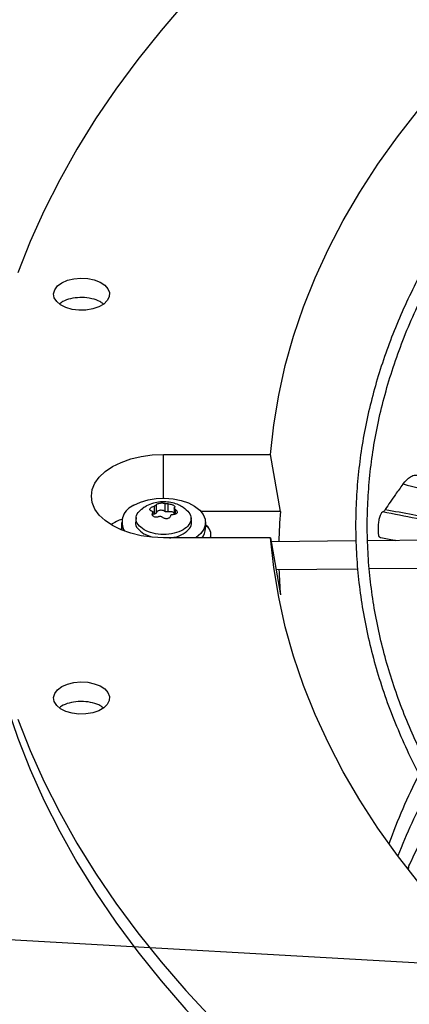
# Model space of a CAD drawing. Units: inches. Extents: x 0 to 11.2, y 0.2 to 8.8.
# Drawn here: x 7.8 to 7.9, y 8.2 to 8.4 of the extents above; entities that cross this region are included whole.
import ezdxf

# ---------------------------------------------------------------- set-up
doc = ezdxf.new("R2010")
doc.units = ezdxf.units.IN
doc.header["$MEASUREMENT"] = 0
doc.layers.add('OUTLINE', color=7, linetype='Continuous')
doc.dimstyles.new('SLDDIMSTYLE1', dxfattribs={"dimtxt": 0.18, "dimasz": 0.0625, "dimexe": 0, "dimexo": 0.0625, "dimgap": 0, "dimtad": 0, "dimtih": 1, "dimtoh": 1, "dimdec": 0, "dimrnd": 1e-09, "dimzin": 0, "dimdsep": 46, "dimtxsty": 'Standard', "dimblk1": 'DOT', "dimblk2": 'DOT', "dimsah": 1, "dimcen": 0.09, "dimadec": 0, "dimazin": 0, "dimtfac": 0.0625, "dimtdec": 0, "dimtofl": 0, "dimtmove": 0, "dimatfit": 3, "dimldrblk": 'DOT', "dimfxl": 1, "dimfrac": 2, "dimtolj": 1, "dimtzin": 0, "dimarcsym": 0})

# ---------------------------------------------------------------- blocks, each defined once
blk = doc.blocks.new('_Dot')
at = {"color": 0, "linetype": 'ByBlock', "lineweight": -2}
blk.add_line((-0.5, 0), (-1, 0), dxfattribs=at)
at = {"color": 0, "linetype": 'ByBlock', "const_width": 0.5}
blk.add_lwpolyline([(-0.25, 0, 1), (0.25, 0, 1)], format="xyb", close=True, dxfattribs=at)

msp = doc.modelspace()

# ---------------------------------------------------------------- linework, layer by layer
at = {"color": 7, "linetype": 'Continuous', "lineweight": 25}
for p, q in [((7.824362571765185, 8.289348362583816), (7.843209209919168, 8.289348362583807)), ((7.844940144048654, 8.27930233881554), (7.843209209919168, 8.289348362583807)), ((7.866519740245229, 8.284119125817003), (7.866542044165322, 8.284149277837885)), ((7.822687033797393, 8.280243141586137), (7.822687033797393, 8.27884747751327)), ((7.823110539034741, 8.279091961882793), (7.823110539034741, 8.28048762595566)), ((7.824609094932287, 8.280719428240808), (7.824609094932286, 8.279323764167941)), ((7.825187613845096, 8.279234276677903), (7.825187613845096, 8.280629940750767)), ((7.822477911759554, 8.27852515027798), (7.822477911759554, 8.279186162416028)), ((7.822687033797393, 8.27884747751327), (7.822477911759554, 8.278812966803589)), ((7.826247231770814, 8.27992146288055), (7.826247231770814, 8.278794280941044)), ((7.844940144048654, 8.27930233881554), (7.830957696738492, 8.279302338815548)), ((7.862971073924249, 8.279223436116695), (7.862923528984099, 8.279196960605898)), ((7.816980682001374, 8.277387985993172), (7.816980682001373, 8.276316410124554)), ((7.819522537064225, 8.278232564096022), (7.819450645228777, 8.27756287487167)), ((7.829274498301529, 8.277562874871663), (7.829202606466081, 8.278232564096015)), ((7.831744461528932, 8.276316410124544), (7.831744461528933, 8.27738798599316)), ((7.832236420009079, 8.276532727043147), (7.831744461528932, 8.276923621690738)), ((7.820882715558532, 8.275379107765254), (7.82223967769206, 8.274855684974165)), ((7.843209209919167, 8.274669951269344), (7.824362571765186, 8.274669951269335)), ((7.843209209919167, 8.274669951269344), (7.844940144048653, 8.26462392750106)), ((7.858246284456349, 8.274134020254452), (7.843327453155884, 8.27398368924108)), ((7.930435389976273, 8.274861440597823), (7.860308015313181, 8.274154795480257)), ((7.86060561840101, 8.269236284622874), (7.930777683627585, 8.269943380069124)), ((7.84417396163931, 8.269070709480786), (7.858537842456005, 8.269215448483166)), ((7.867501886853419, 8.216244455729026), (7.867649472818614, 8.217128622042434))]:
    msp.add_line(p, q, dxfattribs=at)
at = {"color": 8, "linetype": 'Continuous', "lineweight": 25}
for p, q in [((7.824362571765207, 8.281649460245765), (7.824362571765185, 8.289348362583816)), ((7.822440510630297, 8.279044071821037), (7.822440510630297, 8.278594072214098)), ((7.826439646575566, 8.278825147757075), (7.826439646575567, 8.2796626732708))]:
    msp.add_line(p, q, dxfattribs=at)
at = {"color": 7, "linetype": 'Continuous', "lineweight": 25, "flags": 128}
for points in [[(7.853981531067212, 8.393151148080495), (7.848351509815576, 8.388522504378432), (7.842963400689333, 8.38379888044042), (7.837822008380926, 8.378984488423214), (7.83293191758013, 8.374083621423416), (7.828297488885771, 8.36910064964922), (7.823922854917295, 8.364040016523411), (7.819811916629619, 8.358906234721065), (7.815968339834569, 8.353703882145501), (7.812395551931991, 8.348437597846067), (7.809096738853473, 8.343112077881402), (7.806074842221373, 8.337732071131857), (7.803332556725721, 8.332302375064817), (7.800872327721296, 8.326827831456697), (7.798696349047058, 8.321313322075426)], [(7.843209209919168, 8.289348362583807), (7.843776206712194, 8.294587857655326), (7.844641118930719, 8.29981376843621), (7.8458030125181, 8.305020451236194), (7.847260632694494, 8.310202283130149), (7.849012405311935, 8.315353668030529), (7.851056438554341, 8.320469042730842), (7.85339052498056, 8.325542882913574), (7.856012143908283, 8.33056970911617), (7.858918464136245, 8.335544092648533), (7.862106347001754, 8.340460661455701), (7.865572349770282, 8.345314105919373), (7.869312729353414, 8.350099184591997), (7.873323446351181, 8.354810729857231), (7.877600169414383, 8.359443653510693), (7.8821382799222, 8.363992952254922), (7.886932876970051, 8.368453713102667)], [(7.806445106507378, 8.31958229825652), (7.807419837636492, 8.320018773352748), (7.808551974987433, 8.32030159790624), (7.80977038220673, 8.320413001010143), (7.810998502287807, 8.320345982797729), (7.812159167929258, 8.32010475426976), (7.813179450240203, 8.319704472701819), (7.813995241130709, 8.31917028925696), (7.814555281458857, 8.31853576864561), (7.814824381831145, 8.31784078013138), (7.8147856336815, 8.317128992398615), (7.81444147169867, 8.316445129688331), (7.813813520845774, 8.315832161609688), (7.812941237584344, 8.315328603201408), (7.811879430679727, 8.314966094890238), (7.810694817364793, 8.314767414406584), (7.809461831250823, 8.314745045575929), (7.808257945389963, 8.314900393914169), (7.807158804358433, 8.315223698313883), (7.806233471229603, 8.315694644370602), (7.805540088087094, 8.31628364081157), (7.805122222743834, 8.31695367882422), (7.805006131216141, 8.31766265745599), (7.805199107961657, 8.318366028972006), (7.805689027541741, 8.319019597953098), (7.806445106507378, 8.31958229825652)], [(7.824362571765186, 8.274669951269335), (7.822373780583985, 8.274760309069688), (7.820433960042085, 8.275029157561823), (7.818590874959122, 8.275469876803609), (7.816889908206686, 8.276071614824648), (7.815372943231409, 8.276819554837811), (7.814077332745499, 8.277695280077701), (7.813034978979004, 8.278677227282543), (7.812271548141029, 8.279741217653264), (7.811805838432488, 8.280861052215755), (7.811649317172005, 8.282009156926566), (7.81180583843248, 8.283157261637378), (7.812271548141012, 8.284277096199865), (7.813034978978977, 8.28534108657059), (7.814077332745464, 8.286323033775435), (7.815372943231368, 8.287198759015327), (7.816889908206639, 8.28794669902849), (7.81859087495907, 8.288548437049533), (7.820433960042029, 8.288989156291322), (7.822373780583928, 8.289258004783463), (7.824362571765185, 8.289348362583816)], [(7.819142787455213, 8.280401303335033), (7.82030037160346, 8.280946196873494), (7.821624262703614, 8.281345416840441), (7.823060260498487, 8.281582619123526), (7.824549575069631, 8.281648092633404), (7.826031233703517, 8.281539156876887), (7.827444577121588, 8.28126027169665), (7.828731742878245, 8.28082285468474), (7.829840034256179, 8.280244813745014), (7.830724077676154, 8.279549813941466), (7.831347680296687, 8.278766308647711), (7.831685311753224, 8.277926374662533), (7.831723149374265, 8.27706439898197), (7.831459644083156, 8.27621567099167), (7.830905583817478, 8.275414937715269), (7.830083651869607, 8.274694981267189), (7.830048022897641, 8.274669951269349)], [(7.791554172815076, 8.278663674570474), (7.79170045257944, 8.273008532214671), (7.792139161431734, 8.267358432670576), (7.792869908165866, 8.261718414253107), (7.793892041159303, 8.256093506287627), (7.795204648954136, 8.250488724625193), (7.796806561069847, 8.244909067169797), (7.798696349047053, 8.239359509421636), (7.800872327721292, 8.233845000040363), (7.803332556725717, 8.228370456432238), (7.806074842221368, 8.222940760365194), (7.809096738853468, 8.217560753615647), (7.812395551931986, 8.21223523365098), (7.815968339834564, 8.206968949351541), (7.819811916629614, 8.201766596775975), (7.823922854917289, 8.196632814973622), (7.828297488885765, 8.191572181847807), (7.832931917580123, 8.186589210073606), (7.837822008380921, 8.181688343073803), (7.842963400689326, 8.176873951056592), (7.848351509815571, 8.172150327118574), (7.853981531067202, 8.167521683416503)], [(7.816997738849203, 8.276026882866454), (7.816983051032157, 8.276208455414759), (7.816980682001373, 8.276316410124554)], [(7.891978782662266, 8.19119719517046), (7.886932876970033, 8.195564600750433), (7.882138279922184, 8.200025361598183), (7.877600169414367, 8.204574660342416), (7.873323446351167, 8.209207583995882), (7.869312729353401, 8.213919129261122), (7.865572349770269, 8.21870420793375), (7.862106347001742, 8.223557652397425), (7.858918464136234, 8.228474221204596), (7.856012143908274, 8.23344860473696), (7.853390524980551, 8.23847543093956), (7.851056438554333, 8.243549271122296), (7.849012405311926, 8.248664645822611), (7.847260632694486, 8.253816030722994), (7.845803012518094, 8.25899786261695), (7.844641118930713, 8.264204545416934), (7.84377620671219, 8.269430456197819), (7.843209209919167, 8.274669951269344)], [(7.806445106507378, 8.248453772052466), (7.807419837636492, 8.248890247148694), (7.808551974987433, 8.249173071702186), (7.80977038220673, 8.249284474806089), (7.810998502287807, 8.249217456593675), (7.812159167929257, 8.248976228065704), (7.813179450240203, 8.248575946497766), (7.813995241130709, 8.248041763052907), (7.814555281458857, 8.247407242441556), (7.814824381831145, 8.246712253927328), (7.8147856336815, 8.246000466194563), (7.81444147169867, 8.245316603484277), (7.813813520845774, 8.244703635405635), (7.812941237584344, 8.244200076997355), (7.811879430679726, 8.243837568686185), (7.810694817364793, 8.243638888202529), (7.809461831250823, 8.243616519371875), (7.808257945389963, 8.243771867710114), (7.807158804358433, 8.244095172109827), (7.806233471229602, 8.244566118166547), (7.805540088087093, 8.245155114607513), (7.805122222743834, 8.245825152620164), (7.805006131216141, 8.246534131251934), (7.805199107961657, 8.24723750276795), (7.805689027541741, 8.247891071749041), (7.806445106507378, 8.248453772052466)], [(7.798696349047057, 8.242704991777762), (7.800872327721295, 8.237190482396487), (7.803332556725719, 8.231715938788364), (7.806074842221371, 8.22628624272132), (7.80909673885347, 8.220906235971771), (7.812395551931988, 8.215580716007103), (7.815968339834566, 8.210314431707667), (7.819811916629616, 8.2051120791321), (7.823922854917291, 8.199978297329748), (7.828297488885767, 8.194917664203933), (7.832931917580127, 8.189934692429734)]]:
    msp.add_lwpolyline(points, dxfattribs=at)
at = {"color": 7, "linetype": 'Continuous', "lineweight": 25}
for centre, radius, start, end in [((7.820233628760889, 8.27742315852382), 0.003171637001727154, 110.1168811360449, 210.0382762373842), ((7.936540944497136, 8.271955706905475), 0.09189493807182478, 175.414538684091, 178.7270375237094), ((7.822009580449112, 8.265627999629709), 0.01329818504487826, 111.9025215951281, 121.3381799941499), ((7.831158653714325, 8.275320708302335), 0.001550102418931408, 335.1770597712867, 67.79537308776528), ((7.828960787791518, 8.27636253468669), 0.002784055845632071, 322.5581462462324, 359.0507145688335), ((7.936567065819774, 8.271972267606966), 0.09192111234946587, 181.8056314614159, 184.585220986468), ((7.962926123225078, 8.180660131535364), 0.1044497233906949, 151.7885400919845, 158.6804113300468), ((7.966575013712195, 8.171990060770177), 0.1087164032277263, 149.6800885180273, 155.8946210986182)]:
    msp.add_arc(centre, radius, start, end, dxfattribs=at)
at = {"color": 8, "linetype": 'Continuous', "lineweight": 25}
msp.add_arc((7.961264830012768, 8.185921464209967), 0.1032637413185003, 152.9199570578202, 160.2778980149398, dxfattribs=at)
at = {"color": 7, "linetype": 'Continuous', "lineweight": 25}
for points, knots in [([(8.1196381623165, 8.428179315468876), (8.116883927415884, 8.428165596505206), (8.112993152097566, 8.42814621638435), (8.107222433536249, 8.428015745438094), (8.10224919718122, 8.427857084426261), (8.096318201199798, 8.427590401643448), (8.09008770279002, 8.427225993522459), (8.083566854462365, 8.426750198375522), (8.076850424079298, 8.426158677346136), (8.069993945936638, 8.42544738376112), (8.063041021508376, 8.424613711620779), (8.056025347327259, 8.423655903312243), (8.048973944434604, 8.422572884337976), (8.041909085836908, 8.421364111033844), (8.03484960368224, 8.420029471302504), (8.027811778772032, 8.418569211452844), (8.020809958199257, 8.41698388259932), (8.013856991814295, 8.415274299935012), (8.006964545771629, 8.413441511123908), (8.000143331187198, 8.411486771115879), (7.993403273177291, 8.409411521582475), (7.986753637373697, 8.40721737370025), (7.980203125678338, 8.404906093377955), (7.973759949486333, 8.402479588271495), (7.967431886226205, 8.399939896103538), (7.961226323438506, 8.397289173926652), (7.955150293485987, 8.394529688056576), (7.949210501196401, 8.391663804467042), (7.943413346176601, 8.388693979486098), (7.937764941133299, 8.385622750672118), (7.932271127244039, 8.382452727778432), (7.926937487409317, 8.379186583742102), (7.921769358061271, 8.375827045656749), (7.916771845133144, 8.372376889194852), (7.911949829933886, 8.36883892731946), (7.907307979276839, 8.365216001223006), (7.902850751943334, 8.361510967607375), (7.898582414048487, 8.35772669248913), (7.894507051581486, 8.353866042724553), (7.890628583934865, 8.349931877824167), (7.8869507788123, 8.345927042404996), (7.883477268664096, 8.341854359537543), (7.880211568745874, 8.337716625307369), (7.877157096820494, 8.333516604976108), (7.874317194426338, 8.32925703119713), (7.871695149510168, 8.324940604813861), (7.869294220064178, 8.320569998839002), (7.867117658208073, 8.316147866271994), (7.865168733914721, 8.311676852445395), (7.863450757292581, 8.307159612578797), (7.861967098019327, 8.302598835133512), (7.860721200191557, 8.297997271371113), (7.859716590556626, 8.293357771191378), (7.858956877885855, 8.28868332483698), (7.858445741214459, 8.283977109401555), (7.858186904900947, 8.279242538295035), (7.85818409902448, 8.274483310990405), (7.85844100234137, 8.269703501363672), (7.858961165061394, 8.264907554837983), (7.859747927950374, 8.260100313215514), (7.860804346587305, 8.25528698433861), (7.862133098389245, 8.25047317838903), (7.863736394112884, 8.245664886762878), (7.865615897935158, 8.24086844267751), (7.867772661435029, 8.236090466122988), (7.87020707595225, 8.231337796452674), (7.872918844700973, 8.226617418488516), (7.875906979099623, 8.221936382688572), (7.879169803012527, 8.217301741235596), (7.882582614004502, 8.212879064324753), (7.886109114296596, 8.208670102038187), (7.889714529473454, 8.204674756334498), (7.89352334122651, 8.200744072705508), (7.897531996099135, 8.19688159472683), (7.901736850497504, 8.193090707018566), (7.906134092152896, 8.18937472270735), (7.910719741486493, 8.18573688429311), (7.915489654839283, 8.182180361572474), (7.920439526886512, 8.178708250313061), (7.925564888284447, 8.175323573742492), (7.93086111218702, 8.172029277152102), (7.936323416974299, 8.168828225716364), (7.941946873444441, 8.16572320002976), (7.947726401139076, 8.162716897592205), (7.953656768615581, 8.159811931183842), (7.959732593973949, 8.157010826710591), (7.965948344575181, 8.154316021050178), (7.972298335660548, 8.151729859897575), (7.978776727396957, 8.149254595631419), (7.985377519659922, 8.146892385222579), (7.992094543538965, 8.144645288207201), (7.998921448038005, 8.142515264749871), (8.005851679618154, 8.140504173830273), (8.012878450861841, 8.13861377160244), (8.019994692193162, 8.13684571000577), (8.02719297642486, 8.135201535767195), (8.034465398187564, 8.13368269005004), (8.04180337529311, 8.132290509266213), (8.049197308180034, 8.131026228074477), (8.056635965420531, 8.12989098705139), (8.064105299626224, 8.128885850250255), (8.071585961544537, 8.128011849712777), (8.079047440830822, 8.12727009724395), (8.086431777342819, 8.126662163384067), (8.093594394011662, 8.126191545329835), (8.100144919746644, 8.125864656572917), (8.105849140970303, 8.125658543333108), (8.111228168418874, 8.125526507386441), (8.115729509690626, 8.125465801311364), (8.118657086079777, 8.125460038398277), (8.11963816231627, 8.125458107156755)], [0, 0, 0, 0, 0.01006978969421239, 0.01422510810321101, 0.02111449651417283, 0.02827994890953881, 0.03597423056607144, 0.04400922471860732, 0.05230875503363584, 0.06081205930619555, 0.06947595637163553, 0.07826848577866392, 0.0871655572914691, 0.09614866198173001, 0.105203334792671, 0.1143180971984976, 0.1234837162629594, 0.1326926758627191, 0.1419387928923849, 0.1512169343571829, 0.1605228058981106, 0.1698527917337633, 0.1792038321946226, 0.1885733291552799, 0.1979590724693016, 0.2073591824376861, 0.2167720646870923, 0.2261963747858273, 0.2356309906076671, 0.2450749909476569, 0.2545276392555523, 0.2639883716185687, 0.2734567883217106, 0.2829326484587479, 0.2924158384716403, 0.3019064218933364, 0.3114046197351472, 0.3209108126604003, 0.3304255457661655, 0.3399495345547729, 0.3494836718197743, 0.359029035077106, 0.3685868940828916, 0.3781587178562797, 0.3877461804667428, 0.3973511646488794, 0.4069757620778925, 0.4166222688888126, 0.4262931747776292, 0.4359911438280163, 0.4457189851273678, 0.4554796113547438, 0.465275983934209, 0.4751110441338854, 0.4849876306997482, 0.4949083862169926, 0.5048756562608777, 0.5148913872878162, 0.5249567682339361, 0.5350726761780311, 0.545239371045801, 0.5554564625791837, 0.5657229125155134, 0.5760370705055452, 0.5863967415457304, 0.5967992794797439, 0.6072416987191087, 0.6177207951220705, 0.6282332670562187, 0.6387758288855657, 0.6482503364034021, 0.6577258887949744, 0.6672016298963386, 0.6766774080146131, 0.6861530805185609, 0.6956285144797696, 0.7051035859263982, 0.7145781784152315, 0.7240521810929996, 0.7335254863670931, 0.7429979610378978, 0.7524694976856408, 0.761939986573652, 0.7714093078072208, 0.7808773273834277, 0.7903438923116354, 0.7998088247313918, 0.8092719146311845, 0.8187329106080224, 0.8281915078647156, 0.8376473322718616, 0.8470999187443146, 0.8565486812590964, 0.8659928703255482, 0.8754315111518418, 0.8848633112573847, 0.8942865181009276, 0.9036986917321247, 0.9130963262999585, 0.9224741878828815, 0.9318240841216932, 0.9411324006203392, 0.9503746733911447, 0.9595020115419695, 0.968400452985549, 0.9767285602557668, 0.9835390945842195, 0.9892958856066872, 0.9964128853126144, 1, 1, 1, 1]), ([(8.11963816231627, 8.12750863209114), (8.116894364790772, 8.127522309333163), (8.113018328231297, 8.12754163054387), (8.10726950499064, 8.127671704163198), (8.102315175514766, 8.127829881114934), (8.096406828271487, 8.128095746300879), (8.090200276711357, 8.128459028885828), (8.083704710004955, 8.12893333951487), (8.077014608289744, 8.129522990936584), (8.070185370838956, 8.130232000637042), (8.063260510831897, 8.131062945729843), (8.056273674946583, 8.132017553258292), (8.04925185982575, 8.133096864835306), (8.04221733164706, 8.134301388344703), (8.035188927821226, 8.135631196802866), (8.02818294264619, 8.137086001204057), (8.02121374213257, 8.138665203875965), (8.014294198342238, 8.14036793901278), (8.007436001259597, 8.142193104131941), (8.000649886070734, 8.144139385147675), (7.993945801016587, 8.146205276864041), (7.987333032842354, 8.1483891001652), (7.980820301555035, 8.150689016813912), (7.974415832681427, 8.153103042525116), (7.968127412848918, 8.155629058811158), (7.961962432892017, 8.158264823976854), (7.955927921566068, 8.161007983557948), (7.950030572163756, 8.163856080435455), (7.944276763774002, 8.166806564813397), (7.938672578526625, 8.169856804212682), (7.933223815882751, 8.173004093606249), (7.927936004828157, 8.176245665796337), (7.922814414683204, 8.179578702111247), (7.917864069701825, 8.18300034032255), (7.913089755220339, 8.186507687710977), (7.908496026851608, 8.190097833181621), (7.904087217317477, 8.19376786277241), (7.899867451429134, 8.197514870069815), (7.895840660159836, 8.201335968237924), (7.892010596076446, 8.205228302316595), (7.888380851138832, 8.209189060944372), (7.884954877158041, 8.213215487027888), (7.88173600912859, 8.217304886722744), (7.878727491508973, 8.221454635935643), (7.875932507322315, 8.225662183401317), (7.873354209673561, 8.229925049248255), (7.870995754922959, 8.234240817872013), (7.868860336320344, 8.238607123919708), (7.866951216407555, 8.243021630298124), (7.865271755976348, 8.24748199739715), (7.863825436891854, 8.251985843210747), (7.862615875749947, 8.256530694759201), (7.861646825244695, 8.261113932152128), (7.860922160395904, 8.265732727710247), (7.860445847516612, 8.27038398365083), (7.860221895012007, 8.275064272747642), (7.860254286682587, 8.279769781264918), (7.860546896380141, 8.28449623660601), (7.861103388671212, 8.28923892629701), (7.861927124074942, 8.2939927043519), (7.863021077598559, 8.298752044778059), (7.864387750826099, 8.303511039243789), (7.866029099063776, 8.308263447786015), (7.867946474794471, 8.313002760632727), (7.870140589815628, 8.317722267031975), (7.872611495048067, 8.322415124997317), (7.875358582001554, 8.327074433958646), (7.878380584701019, 8.33169328473813), (7.881562538799068, 8.336107936898213), (7.884989374945328, 8.34046937248047), (7.888526187527906, 8.34461774983078), (7.892287896810011, 8.348699778849332), (7.896113985099274, 8.352568775500952), (7.900138598793631, 8.35637056598145), (7.904358097924811, 8.360101727823505), (7.90876876517932, 8.363758980788198), (7.913366709229115, 8.367339096220386), (7.918147862888102, 8.370838898702855), (7.923107983359926, 8.37425527061934), (7.928242651356408, 8.377585155501563), (7.933547277330676, 8.380825566016568), (7.939017105332059, 8.383973589027239), (7.944647217796724, 8.38702639059417), (7.950432532667066, 8.389981216803529), (7.956367805286122, 8.392835397604083), (7.962447629598066, 8.39558635030684), (7.968666438517252, 8.398231582853565), (7.975018503063017, 8.400768696861872), (7.981497929704785, 8.403195390455068), (7.988098655126254, 8.405509460883492), (7.994814437248272, 8.407708806940088), (8.001638840761577, 8.409791431165795), (8.008565214459976, 8.411755441827752), (8.015586656052363, 8.413599054631781), (8.022695957336557, 8.41532059408915), (8.029885517586562, 8.41691849438657), (8.0371472035403, 8.418391299438014), (8.044472115656381, 8.419737661544898), (8.051850180904214, 8.420956337118282), (8.059269403381812, 8.42204617712524), (8.066714383067925, 8.42300610178845), (8.074163101626675, 8.42383504837193), (8.081578983421329, 8.424531784214686), (8.08888723914077, 8.425094441897118), (8.096009025760607, 8.425525540652789), (8.102305996683496, 8.42580796654197), (8.107856501190568, 8.42598265006713), (8.113410592297084, 8.426101922149945), (8.11734138816715, 8.426118881274402), (8.119638162316512, 8.426128790534491)], [0, 0, 0, 0, 0.0100907042801792, 0.01425467380059437, 0.02115837468615149, 0.02833867200119791, 0.03604882556751907, 0.04410029619617609, 0.05241671504429018, 0.06093715824871186, 0.0696183185480196, 0.07842813211670813, 0.08734242138062989, 0.09634260160865825, 0.1054141405324472, 0.1145454990721256, 0.1237273891464997, 0.1329522441312512, 0.1422138346567944, 0.1515069855750302, 0.1608273645948697, 0.1701713225469257, 0.1795357714438891, 0.1889180906437727, 0.1983160542301173, 0.2077277746559686, 0.2171516590481274, 0.2265863755234338, 0.236030827552804, 0.2454841349025536, 0.2549456200416244, 0.2644147991629571, 0.2738913771532868, 0.2833752459727951, 0.292866459771181, 0.302365281381534, 0.3118721748347081, 0.3213878092543908, 0.3309130677748946, 0.3404490568733891, 0.3499971154313734, 0.3595588225359467, 0.3691360028095198, 0.3787307278121663, 0.3883453118188184, 0.3979823000689053, 0.4076444474682847, 0.4173346857575883, 0.4270560774242448, 0.4368117552071087, 0.446604846986892, 0.4564383871956639, 0.466315217564716, 0.4762378819098065, 0.4862085214581309, 0.4962287785902594, 0.5062997174085115, 0.5164217328714773, 0.5265943464114552, 0.5368166921973273, 0.5470873159539912, 0.5574042438151107, 0.5677650715662356, 0.57816706649527, 0.5886072739346018, 0.5990826214432787, 0.6095900150926765, 0.620126424107591, 0.6306889518605201, 0.6401872253353412, 0.6507625758267905, 0.660254797541926, 0.6697455750105316, 0.6792344473117844, 0.6887217025798835, 0.6982075886125252, 0.7076923131655757, 0.7171760445435913, 0.7266589127100977, 0.7361410017710833, 0.7456223490155922, 0.7551029831647545, 0.7645828970125799, 0.7740620481597408, 0.7835403579814452, 0.7930177094652772, 0.802493943597513, 0.8119688538644102, 0.8214421782586084, 0.8309135879079927, 0.8403826710203909, 0.8498489101673213, 0.8593116498478756, 0.868770049479066, 0.8782230138897361, 0.8876690879575609, 0.8971062919997289, 0.9065318551478511, 0.9159417643947108, 0.9253299609503004, 0.9346868131730229, 0.9439959716204479, 0.9532271812689102, 0.9623173703387716, 0.9711095826214475, 0.9795608158451343, 0.9855436239590548, 0.9915531022515972, 1, 1, 1, 1]), ([(7.813725899054497, 8.315859214107169), (7.813543684468669, 8.316003244430568), (7.813032174448646, 8.316407564168582), (7.812089390066888, 8.316708399069542), (7.810886150286276, 8.316953441550265), (7.809584672284833, 8.317040334033564), (7.807966095192873, 8.316816701617782), (7.80671061365381, 8.316400616425737), (7.806219976275434, 8.31599716025244), (7.806046570919716, 8.315854567241123)], [0, 0, 0, 0, 0.1022166532454388, 0.2869410377352092, 0.344831066489925, 0.5295626837792187, 0.7142943889201323, 0.8990234227900055, 1, 1, 1, 1]), ([(7.866542034928631, 8.284149360123777), (7.866980142971576, 8.284635906948647), (7.867688189180025, 8.285422237261756), (7.868674056169909, 8.285772030136553), (7.86918199177719, 8.285676034678698), (7.869413214914812, 8.28563233549588)], [0, 0, 0, 0, 0.4692630334218806, 0.7583971966044882, 1, 1, 1, 1]), ([(7.866519740245229, 8.284119125817003), (7.866072381994563, 8.283505785217853), (7.865310414506093, 8.282461106606885), (7.86428109323793, 8.280973403764492), (7.863701381303122, 8.280097206845484), (7.86341150932307, 8.279659084183903)], [0, 0, 0, 0, 0.415524314466076, 0.7077460130020947, 1, 1, 1, 1]), ([(7.827798509115389, 8.280015686609886), (7.827619776644472, 8.280127285370366), (7.827123155054724, 8.28043737090524), (7.826194256479287, 8.280776435046986), (7.8250334999448, 8.281010352533027), (7.823797546225946, 8.281022952959507), (7.822556612751545, 8.280789557572637), (7.821509604735453, 8.280409918137881), (7.820947863226789, 8.280024360120727), (7.820739610964126, 8.279881423684266)], [0, 0, 0, 0, 0.08446894639010544, 0.2347033095061924, 0.3935335923750853, 0.558298852579732, 0.7271075347058525, 0.8988316289878163, 1, 1, 1, 1]), ([(7.822285496954858, 8.27937804368061), (7.822220111512765, 8.279396212157096), (7.822097924917037, 8.279430163816983), (7.821988357095508, 8.279526288851248), (7.82194536451302, 8.279642412690999), (7.821974592283794, 8.27977599479052), (7.822071746021555, 8.279914759350952), (7.822228720908482, 8.280044271393834), (7.822437938310005, 8.280162821336326), (7.822600197831906, 8.280215141534775), (7.822687033797393, 8.280243141586137)], [0, 0, 0, 0, 0.1362221051340919, 0.2545599564128934, 0.3795624474466834, 0.4999787333183051, 0.6203714990696275, 0.7453824870163015, 0.8637370718767984, 1, 1, 1, 1]), ([(7.82311053903467, 8.280487625955665), (7.823098299373957, 8.280466147751223), (7.823074396916832, 8.280424203626065), (7.822976112749727, 8.28035589747422), (7.822844384461641, 8.280291420195848), (7.822740321013451, 8.280259491264228), (7.822687033797391, 8.28024314158615)], [0, 0, 0, 0, 0.2560335290472705, 0.5000000077320459, 0.7439676650914339, 1, 1, 1, 1]), ([(7.823110539034741, 8.28048762595566), (7.823130132790371, 8.280521064911806), (7.823166748432086, 8.280583553638362), (7.823309987431871, 8.28066847462146), (7.82349595963947, 8.280736946661607), (7.82372274360899, 8.2807851947608), (7.82396774318935, 8.280809917363424), (7.824207276851337, 8.280807258975551), (7.824435905272195, 8.280779856171897), (7.824548719681239, 8.28074049388357), (7.824609094932287, 8.280719428240808)], [0, 0, 0, 0, 0.1362476951998654, 0.2546115653655114, 0.3796046540743377, 0.5000168885414311, 0.6204159484086094, 0.7454382418234796, 0.8637653630659524, 1, 1, 1, 1]), ([(7.825187613845096, 8.280629940750767), (7.825135359475555, 8.280629962043507), (7.825033307918566, 8.280630003627731), (7.824870099910472, 8.280648851382564), (7.824719096941576, 8.280678600538426), (7.82464634869868, 8.280705601350762), (7.824609094932284, 8.280719428240806)], [0, 0, 0, 0, 0.2559693633563942, 0.4999021575082117, 0.7439040799084546, 0.9999999999999999, 0.9999999999999999, 0.9999999999999999, 0.9999999999999999]), ([(7.825187613845092, 8.280629940750774), (7.825272662571529, 8.280628537034762), (7.825431588913089, 8.280625913980192), (7.825683635891084, 8.280578644450205), (7.825915435811916, 8.28050958394921), (7.826040929188641, 8.28044523867208), (7.826102499868518, 8.280413669018262)], [0, 0, 0, 0, 0.2724949380134318, 0.5091977905599864, 0.7591982420992852, 1, 1, 1, 1]), ([(7.826102499868518, 8.280413669018262), (7.826154594763694, 8.28037962206853), (7.826260782234152, 8.280310222572542), (7.826340469042042, 8.280199467334821), (7.826360660795625, 8.280089575220295), (7.826311137410698, 8.280029042009687), (7.826284632900068, 8.279996645130387)], [0, 0, 0, 0, 0.2407835832601549, 0.490800481439584, 0.7274805817034123, 1, 1, 1, 1]), ([(7.820933456886661, 8.276078135028385), (7.820535324005927, 8.276367387009724), (7.819739058244458, 8.276945890972403), (7.819403613711166, 8.278056561590734), (7.819705651339736, 8.279107187576509), (7.820421731903598, 8.279635780608817), (7.820744394703808, 8.279873962339455)], [0, 0, 0, 0, 0.2617696130640726, 0.5235392261281324, 0.7853088391922063, 1, 1, 1, 1]), ([(7.822285496954861, 8.279378043680612), (7.822325530388744, 8.27936582480636), (7.822403714551723, 8.279341961690875), (7.822468643355046, 8.279262529776169), (7.822487879977032, 8.279160566536982), (7.822456552919509, 8.279083524379573), (7.822440510630297, 8.279044071821037)], [0, 0, 0, 0, 0.2560671590724796, 0.5000919120976729, 0.7440018067474933, 1, 1, 1, 1]), ([(7.822622643661851, 8.278404790790331), (7.822570541570124, 8.27844183223938), (7.822464339218627, 8.278517335714605), (7.822384663543668, 8.27867421820812), (7.822364490944076, 8.27885533292118), (7.822414009064826, 8.278978274702439), (7.822440510630287, 8.279044071821039)], [0, 0, 0, 0, 0.2408199561014492, 0.4908756016745258, 0.7275220996717878, 1, 1, 1, 1]), ([(7.823537529685304, 8.278410776200678), (7.823452494187298, 8.278378777142237), (7.823293591774385, 8.278318981789507), (7.823041557465879, 8.278295008840006), (7.822809737810917, 8.278317941653228), (7.822684224176696, 8.278376205104443), (7.822622643661851, 8.27840479079033)], [0, 0, 0, 0, 0.2724544509670297, 0.509124667734348, 0.7591627724553635, 1, 1, 1, 1]), ([(7.823537529685299, 8.278410776200685), (7.823589784054844, 8.278429318003605), (7.82369183561185, 8.278465529709422), (7.823855043619958, 8.278462172304184), (7.824006046588858, 8.278416957267844), (7.824078794831743, 8.27835368824681), (7.824116048598132, 8.278321288710604)], [0, 0, 0, 0, 0.255969363351502, 0.4999021575298434, 0.7439040799257821, 0.9999999999999999, 0.9999999999999999, 0.9999999999999999, 0.9999999999999999]), ([(7.825614604495689, 8.278553090995782), (7.825594817151761, 8.2784858554806), (7.825557684134198, 8.278359681013962), (7.825413668950015, 8.278203769725446), (7.825227378433082, 8.278091475487376), (7.825001111019089, 8.278028105586952), (7.824762076216053, 8.27801925452098), (7.824525708641417, 8.278064491536904), (7.824295589228818, 8.278160321223488), (7.82417796749168, 8.278265775211175), (7.824116048598137, 8.278321288710604)], [0, 0, 0, 0, 0.1371814004007841, 0.2574352257302626, 0.3787760100622883, 0.5011561633561814, 0.622189272658317, 0.7353567963887475, 0.8606854927483784, 1, 1, 1, 1]), ([(7.826247231770814, 8.279016486092917), (7.82620276061517, 8.27905594544079), (7.826113193298189, 8.279135418705373), (7.825909501237098, 8.279219956130316), (7.825675607813055, 8.279268307450787), (7.825424109676844, 8.279277547299078), (7.825266445789009, 8.279248700218298), (7.825187613845092, 8.279234276677908)], [0, 0, 0, 0, 0.1977763324274979, 0.3983322493208334, 0.5988881662143176, 0.7994440831076167, 0.9999999999999999, 0.9999999999999999, 0.9999999999999999, 0.9999999999999999]), ([(7.825614604495646, 8.278553090995782), (7.825626843349313, 8.278593134909059), (7.825650745487418, 8.278671339549097), (7.825749027348667, 8.278755124408438), (7.825880757043734, 8.278804126095045), (7.825984819978265, 8.278799793864263), (7.826038109732983, 8.278797575365267)], [0, 0, 0, 0, 0.2560210881644888, 0.5000020079344074, 0.7439552278954491, 1, 1, 1, 1]), ([(7.826439646575567, 8.2796626732708), (7.826505031973134, 8.279611140913328), (7.826627218485666, 8.279514841750572), (7.826736786878613, 8.279347015923863), (7.826779777267617, 8.27918657220739), (7.826750520231173, 8.279037125460937), (7.826653957745398, 8.278914974552038), (7.8264980663042, 8.278829724605448), (7.826289604128011, 8.278782188934949), (7.826125536936774, 8.27879222656782), (7.826038109732982, 8.278797575365271)], [0, 0, 0, 0, 0.1362221637555012, 0.2545600659822064, 0.3795626108173026, 0.4999789485182908, 0.6208383875148715, 0.7425523660713003, 0.8628127501434855, 1, 1, 1, 1]), ([(7.826439646575571, 8.279662673270803), (7.826399613141683, 8.279693461390224), (7.826321428978696, 8.279753589715803), (7.826256500175341, 8.279848493931446), (7.826237263553328, 8.279934973215111), (7.826268590610848, 8.279975759077082), (7.826284632900057, 8.27999664513039)], [0, 0, 0, 0, 0.2560671590513693, 0.5000919120472052, 0.7440018067475084, 0.9999999999999999, 0.9999999999999999, 0.9999999999999999, 0.9999999999999999]), ([(7.862923528984108, 8.279196960605894), (7.862825031990779, 8.27910185032594), (7.862632711862119, 8.27891614291844), (7.862391599368728, 8.278290523883804), (7.862219995278535, 8.27750744370709), (7.862133894818093, 8.276617017373749), (7.862135547672993, 8.275758623273223), (7.862200011470851, 8.27528037520608), (7.862229389681413, 8.275062422294766)], [0, 0, 0, 0, 0.1768448507386818, 0.3452980979138676, 0.5138343014876029, 0.6838278408461125, 0.8559102539060363, 1, 1, 1, 1]), ([(7.862971073924293, 8.279223436146118), (7.862990767634713, 8.27923338147353), (7.863041033259082, 8.279258765623153), (7.863091262701385, 8.279297321036259), (7.863121812609142, 8.279320770715568)], [0, 0, 0, 0, 0.3917928140267364, 1, 1, 1, 1]), ([(7.863121812579571, 8.279320770721927), (7.863170512687979, 8.27936490737483), (7.863268535530016, 8.279453744962616), (7.863363650010693, 8.279590348527368), (7.863411509326925, 8.279659084151607)], [0, 0, 0, 0, 0.4968240809436786, 1, 1, 1, 1]), ([(7.819499924571143, 8.277558092870866), (7.819478107870678, 8.2775015542606), (7.819316854993489, 8.27708366276541), (7.819712698303437, 8.276254395362123), (7.820492709806834, 8.275670870297544), (7.820882715558532, 8.275379107765254)], [0, 0, 0, 0, 0.07255568562100395, 0.5362778428104751, 1, 1, 1, 1]), ([(7.825433271664314, 8.274669951269336), (7.825708248734672, 8.274693163720809), (7.826620525619426, 8.27477017444351), (7.82793927313101, 8.27534354340164), (7.828985299843287, 8.276264363937726), (7.82940909218699, 8.277083367641652), (7.829247131431933, 8.277501519090213), (7.829225218959165, 8.277558092870859)], [0, 0, 0, 0, 0.1202563528674856, 0.3989681424093325, 0.6776799319511793, 0.9563917214930123, 1, 1, 1, 1]), ([(7.817077416485112, 8.276388481703394), (7.81701241514406, 8.276295269091873), (7.816947310429572, 8.276201908241752), (7.81691551596629, 8.276094616608425), (7.816915465482959, 8.27609444625049)], [0, 0, 0, 0, 0.9984121974015072, 1, 1, 1, 1]), ([(7.862229390001477, 8.275062422273383), (7.862240265260583, 8.275024796747832), (7.862262013372796, 8.274949554020864), (7.862347975640827, 8.274849560647588), (7.862461177168663, 8.274771483008935), (7.862559548374275, 8.274733837060477), (7.862613711456662, 8.27472258751908), (7.862624179160198, 8.274720413402338)], [0, 0, 0, 0, 0.2356027152501963, 0.4711533066576844, 0.7077732984062574, 0.9435234786713356, 1, 1, 1, 1]), ([(7.862624179147087, 8.274720413607652), (7.863423811446008, 8.274569218165823), (7.864318245017511, 8.27440009758476), (7.865205581579276, 8.27422378173193), (7.865299630637746, 8.274205093963763)], [0, 0, 0, 0, 0.894009711170731, 1, 1, 1, 1]), ([(7.813727319358835, 8.244731769088206), (7.813478440243325, 8.244909012210709), (7.81287846227857, 8.245336295824632), (7.811495608424853, 8.24573774605059), (7.810220183136872, 8.24586415783841), (7.808945235712997, 8.245822387564468), (7.807718411795259, 8.245608453446456), (7.806569837358304, 8.245192927836623), (7.806161321454268, 8.24482451848462), (7.806049092668506, 8.244723307898127)], [0, 0, 0, 0, 0.1312392990465264, 0.3163812575312513, 0.5015302091641434, 0.5595532912951319, 0.7447094923513412, 0.9298657814609418, 1, 1, 1, 1])]:
    msp.add_open_spline(points, degree=3, knots=knots, dxfattribs=at)
at = {"color": 8, "linetype": 'Continuous', "lineweight": 25}
for points, knots in [([(7.866542038929103, 8.284149359459096), (7.868512974841666, 8.283644522227185), (7.87222920311016, 8.28269264429941), (7.877508642760924, 8.281250286389966), (7.882332981483374, 8.279900538443306), (7.886899670992268, 8.278597846147033), (7.891389000101996, 8.277302225740712), (7.895892998647411, 8.27599079806726), (7.899025188934856, 8.275075622748277), (7.900659077162468, 8.27459456290877), (7.900767996091526, 8.274562494299886)], [0, 0, 0, 0, 0.1718809999384945, 0.3240841199945335, 0.4623256653045172, 0.5948553915627934, 0.7248720598402899, 0.8565219672850262, 0.9904354083697341, 0.9999999999999999, 0.9999999999999999, 0.9999999999999999, 0.9999999999999999]), ([(7.885006507830831, 8.274403672174024), (7.881609013075324, 8.275232388248119), (7.874418312138573, 8.276986342228659), (7.866924287698122, 8.278450873201825), (7.862971073667956, 8.27922343598658)], [0, 0, 0, 0, 0.4724845026085849, 1, 1, 1, 1]), ([(7.863411509323445, 8.279659084183832), (7.865034548227939, 8.27936465059784), (7.868149092746131, 8.278799644726025), (7.872565084779203, 8.27792074536583), (7.876998134751899, 8.276988309803649), (7.881612222079076, 8.275948384049265), (7.885324875006751, 8.275071695734573), (7.887393344561251, 8.274543148360717), (7.887827922696172, 8.274432102427529)], [0, 0, 0, 0, 0.1943115476732963, 0.3728758219850736, 0.5357143297208217, 0.737010771458594, 0.9447468935691917, 1, 1, 1, 1])]:
    msp.add_open_spline(points, degree=3, knots=knots, dxfattribs=at)
at = {"color": 7, "linetype": 'Continuous', "lineweight": 25}
for points in [[(7.827791686643644, 8.28003730679374), (7.828188951338653, 8.2797484581883), (7.828983480728672, 8.279170760977417), (7.82933194804785, 8.278054039720635), (7.828961162279441, 8.276959405606416), (7.827880960440572, 8.276026598362407), (7.826265115820143, 8.275403011114253), (7.824368948464934, 8.275188961046336), (7.822434520911043, 8.275390126947762), (7.821433811561455, 8.275848799001508), (7.820933456886661, 8.276078135028385)], [(7.823110539034669, 8.279091961882799), (7.823098457845267, 8.279061610813269), (7.823074295466462, 8.279000908674206), (7.822976180139477, 8.278925041252513), (7.822844759670793, 8.278868400479862), (7.822739609088525, 8.278854451835478), (7.822687033797391, 8.278847477513283)], [(7.824609094932286, 8.279323764167941), (7.824553306109809, 8.279359019644836), (7.824441728464857, 8.27942953059863), (7.824216084815369, 8.279493972523584), (7.823971030002415, 8.27952017914095), (7.823722563146331, 8.279503571898118), (7.823493000684259, 8.279446235760865), (7.823303475046687, 8.279352806598325), (7.823163876305708, 8.279231867601172), (7.823128318125064, 8.279138597122252), (7.823110539034741, 8.279091961882793)], [(7.825187613845096, 8.279234276677903), (7.82513604171266, 8.279225141083327), (7.825032897447788, 8.279206869894175), (7.824870026319826, 8.279217988531315), (7.824719345719797, 8.279255371259492), (7.824645845194786, 8.279300966531789), (7.824609094932282, 8.279323764167938)]]:
    msp.add_open_spline(points, degree=3, dxfattribs=at)

# ---------------------------------------------------------------- leaders
at = {"layer": 'OUTLINE'}
msp.add_leader([(8.838402342532989, 8.14517998879931), (7.000663693051569, 8.248739240887408), (6.754600700925585, 8.248739240887408)], dimstyle='SLDDIMSTYLE1', dxfattribs=at)

doc.saveas('drawing.dxf')
